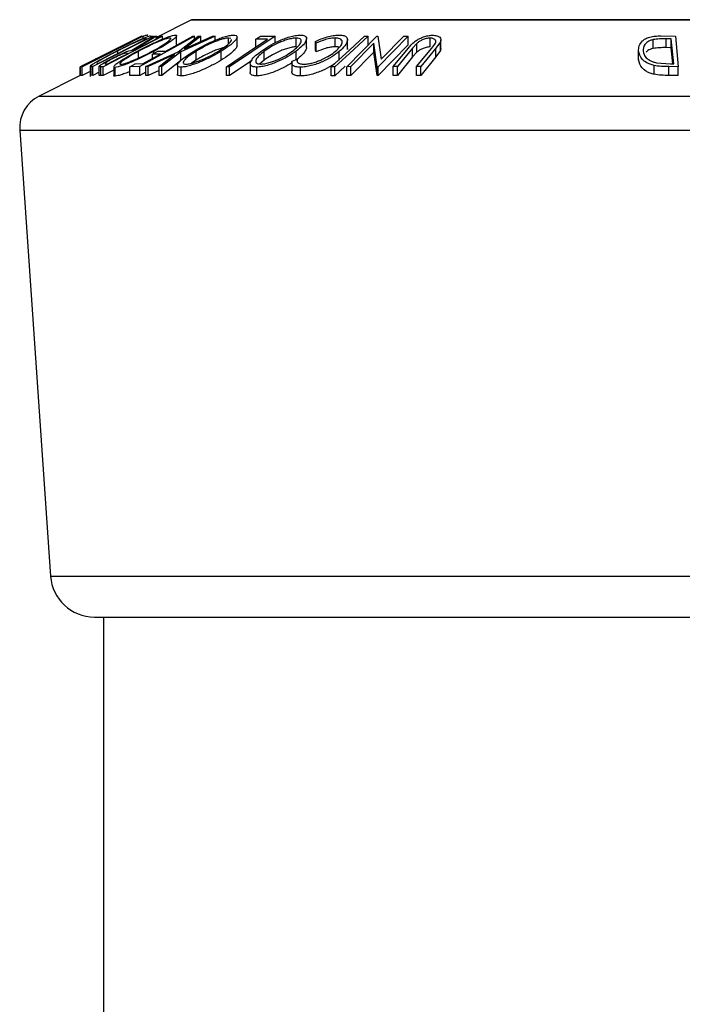
# Model space of a CAD drawing. Units: millimetres. Extents: x 5 to 292, y 5 to 205.
# Drawn here: x 130 to 142, y 158 to 177 of the extents above; entities that cross this region are included whole.
import ezdxf

# ---------------------------------------------------------------- set-up
doc = ezdxf.new("R2010")
doc.units = ezdxf.units.MM

msp = doc.modelspace()

# ---------------------------------------------------------------- linework, layer by layer
at = {"color": 7, "linetype": 'Continuous', "lineweight": 25}
for p, q in [((133.086, 177.113), (132.42, 176.78)), ((149.834, 177.116), (133.101, 177.116)), ((132.139, 176.806), (130.974, 176.223)), ((132.17, 176.805), (131.012, 176.225)), ((132.355, 176.806), (131.218, 176.229)), ((131.26, 176.367), (132.141, 176.807)), ((132.537, 176.805), (131.414, 176.224)), ((131.952, 176.537), (132.392, 176.805)), ((132.42, 176.806), (131.979, 176.536)), ((133.144, 176.805), (132.103, 176.227)), ((132.141, 176.807), (132.139, 176.806)), ((132.14, 176.804), (132.17, 176.805)), ((132.153, 176.805), (132.153, 176.806)), ((132.17, 176.764), (132.17, 176.805)), ((132.253, 176.822), (132.254, 176.826)), ((132.306, 176.809), (132.355, 176.806)), ((132.392, 176.805), (132.42, 176.806)), ((132.42, 176.758), (132.42, 176.806)), ((132.436, 176.788), (132.436, 176.806)), ((132.515, 176.806), (132.537, 176.805)), ((132.537, 176.748), (132.537, 176.805)), ((132.802, 176.644), (132.802, 176.81)), ((132.83, 176.509), (133.212, 176.804)), ((133.533, 176.804), (132.88, 176.509)), ((133.262, 176.806), (132.951, 176.565)), ((132.951, 176.565), (133.483, 176.806)), ((133.107, 176.805), (133.144, 176.805)), ((133.144, 176.752), (133.144, 176.805)), ((133.212, 176.804), (133.262, 176.806)), ((133.262, 176.705), (133.262, 176.806)), ((133.483, 176.806), (133.533, 176.804)), ((133.533, 176.726), (133.533, 176.804)), ((133.827, 176.761), (133.788, 176.769)), ((133.788, 176.663), (133.788, 176.769)), ((134.667, 176.805), (133.805, 176.224)), ((133.947, 176.623), (133.947, 176.79)), ((134.388, 176.804), (134.667, 176.805)), ((134.667, 176.677), (134.667, 176.805)), ((135.068, 176.603), (135.068, 176.769)), ((135.803, 176.603), (135.803, 176.77)), ((136.028, 176.226), (136.597, 176.806)), ((136.359, 176.804), (136.431, 176.804)), ((136.431, 176.637), (136.431, 176.804)), ((136.597, 176.806), (136.614, 176.806)), ((136.614, 176.806), (136.678, 176.369)), ((137.186, 176.806), (136.617, 176.226)), ((136.678, 176.369), (137.108, 176.807)), ((137.108, 176.807), (137.186, 176.806)), ((137.186, 176.639), (137.186, 176.806)), ((137.604, 176.601), (137.604, 176.767)), ((141.976, 176.809), (142.249, 176.806)), ((142.249, 176.806), (142.305, 176.225)), ((131.314, 176.286), (132.233, 176.753)), ((132.051, 176.749), (132.026, 176.747)), ((132.233, 176.753), (132.215, 176.754)), ((134.526, 176.749), (134.305, 176.748)), ((134.305, 176.6), (134.305, 176.748)), ((135.262, 176.592), (135.262, 176.758)), ((135.445, 176.672), (135.432, 176.705)), ((135.432, 176.538), (135.432, 176.705)), ((135.445, 176.505), (135.445, 176.672)), ((136.039, 176.554), (136.039, 176.721)), ((136.04, 176.568), (136.04, 176.735)), ((136.538, 176.671), (136.102, 176.227)), ((136.6, 176.226), (136.538, 176.671)), ((136.538, 176.504), (136.538, 176.671)), ((137.186, 176.639), (136.617, 176.059)), ((136.905, 176.228), (137.192, 176.577)), ((137.271, 176.578), (136.984, 176.229)), ((137.353, 176.668), (137.271, 176.578)), ((137.271, 176.411), (137.271, 176.578)), ((137.348, 176.229), (137.635, 176.578)), ((137.353, 176.502), (137.353, 176.668)), ((137.713, 176.577), (137.427, 176.228)), ((137.635, 176.578), (137.695, 176.655)), ((137.799, 176.699), (137.713, 176.577)), ((137.713, 176.41), (137.713, 176.577)), ((137.799, 176.532), (137.799, 176.699)), ((137.806, 176.57), (137.806, 176.736)), ((141.827, 176.572), (141.827, 176.739)), ((142.172, 176.752), (142.073, 176.753)), ((142.073, 176.587), (142.073, 176.753)), ((142.172, 176.586), (142.073, 176.587)), ((142.217, 176.283), (142.172, 176.752)), ((142.172, 176.586), (142.172, 176.752)), ((142.201, 176.283), (142.172, 176.586)), ((131.319, 176.396), (131.26, 176.367)), ((131.483, 176.464), (131.458, 176.463)), ((131.571, 176.519), (131.596, 176.521)), ((131.689, 176.476), (131.689, 176.526)), ((131.883, 176.479), (131.846, 176.481)), ((131.979, 176.536), (131.993, 176.536)), ((132.078, 176.39), (132.078, 176.516)), ((132.217, 176.227), (132.83, 176.509)), ((132.76, 176.455), (132.266, 176.228)), ((132.494, 176.465), (132.344, 176.464)), ((132.344, 176.382), (132.344, 176.464)), ((132.373, 176.479), (132.373, 176.517)), ((132.447, 176.521), (132.597, 176.522)), ((132.47, 176.228), (132.76, 176.455)), ((132.88, 176.509), (132.52, 176.227)), ((132.88, 176.343), (132.88, 176.509)), ((133.171, 176.351), (133.171, 176.517)), ((133.648, 176.352), (133.648, 176.518)), ((134.463, 176.352), (134.463, 176.518)), ((135.064, 176.352), (135.064, 176.519)), ((135.445, 176.505), (135.432, 176.538)), ((135.88, 176.346), (135.88, 176.513)), ((136.038, 176.568), (136.039, 176.554)), ((136.538, 176.504), (136.102, 176.06)), ((136.6, 176.059), (136.538, 176.504)), ((137.271, 176.411), (136.984, 176.062)), ((137.353, 176.502), (137.271, 176.411)), ((137.713, 176.41), (137.427, 176.061)), ((137.799, 176.532), (137.713, 176.41)), ((137.805, 176.57), (137.799, 176.532)), ((141.552, 176.355), (141.552, 176.522)), ((130.974, 176.223), (130.974, 176.223)), ((130.974, 176.056), (130.974, 176.223)), ((131.012, 176.225), (130.981, 176.224)), ((130.981, 176.057), (130.981, 176.224)), ((131.164, 176.313), (130.986, 176.224)), ((131.012, 176.058), (131.012, 176.225)), ((131.095, 176.281), (131.121, 176.283)), ((131.167, 176.24), (131.167, 176.04)), ((131.218, 176.229), (131.186, 176.231)), ((131.186, 176.064), (131.186, 176.231)), ((131.218, 176.062), (131.218, 176.229)), ((131.292, 176.299), (131.303, 176.287)), ((131.303, 176.287), (131.314, 176.286)), ((131.369, 176.225), (131.334, 176.233)), ((131.334, 176.066), (131.334, 176.233)), ((131.414, 176.224), (131.369, 176.225)), ((131.369, 176.058), (131.369, 176.225)), ((131.414, 176.057), (131.414, 176.224)), ((131.462, 176.282), (131.502, 176.281)), ((131.613, 176.228), (131.613, 176.062)), ((131.638, 176.047), (131.638, 176.214)), ((132.103, 176.227), (131.916, 176.226)), ((131.916, 176.06), (131.916, 176.226)), ((132.019, 176.283), (132.169, 176.284)), ((132.103, 176.06), (132.103, 176.227)), ((132.266, 176.228), (132.217, 176.227)), ((132.217, 176.06), (132.217, 176.227)), ((132.266, 176.062), (132.266, 176.228)), ((132.52, 176.227), (132.47, 176.228)), ((132.47, 176.061), (132.47, 176.228)), ((132.88, 176.343), (132.52, 176.06)), ((132.52, 176.06), (132.52, 176.227)), ((132.817, 176.25), (132.817, 176.084)), ((132.888, 176.05), (132.888, 176.217)), ((133.171, 176.351), (133.082, 176.292)), ((133.805, 176.224), (133.747, 176.224)), ((133.747, 176.058), (133.747, 176.224)), ((134.231, 176.344), (133.805, 176.057)), ((133.805, 176.057), (133.805, 176.224)), ((134.196, 176.281), (134.196, 176.114)), ((134.319, 176.051), (134.319, 176.218)), ((134.463, 176.352), (134.374, 176.277)), ((134.982, 176.302), (134.982, 176.135)), ((134.988, 176.334), (135.085, 176.371)), ((135.085, 176.335), (135.085, 176.371)), ((135.146, 176.05), (135.146, 176.217)), ((135.799, 176.223), (135.727, 176.223)), ((135.727, 176.056), (135.727, 176.223)), ((135.996, 176.237), (135.799, 176.056)), ((135.799, 176.056), (135.799, 176.223)), ((136.102, 176.227), (136.028, 176.226)), ((136.028, 176.059), (136.028, 176.226)), ((136.102, 176.06), (136.102, 176.227)), ((136.617, 176.226), (136.6, 176.226)), ((136.6, 176.059), (136.6, 176.226)), ((136.617, 176.059), (136.617, 176.226)), ((136.984, 176.229), (136.905, 176.228)), ((136.905, 176.061), (136.905, 176.228)), ((136.984, 176.062), (136.984, 176.229)), ((137.427, 176.228), (137.348, 176.229)), ((137.348, 176.062), (137.348, 176.229)), ((137.427, 176.061), (137.427, 176.228)), ((141.552, 176.355), (141.555, 176.376)), ((141.845, 176.082), (141.845, 176.249)), ((141.889, 176.301), (142.156, 176.283)), ((142.305, 176.225), (142.127, 176.227)), ((142.127, 176.061), (142.127, 176.227)), ((142.156, 176.283), (142.217, 176.283)), ((142.305, 176.058), (142.305, 176.225)), ((130.974, 176.057), (130.198, 175.669)), ((131.012, 176.058), (130.981, 176.057)), ((131.167, 176.136), (131.012, 176.058)), ((131.218, 176.062), (131.186, 176.064)), ((131.334, 176.121), (131.218, 176.062)), ((131.414, 176.057), (131.369, 176.058)), ((131.613, 176.16), (131.414, 176.057)), ((132.103, 176.06), (131.916, 176.06)), ((132.217, 176.123), (132.103, 176.06)), ((132.266, 176.062), (132.217, 176.06)), ((132.47, 176.155), (132.266, 176.062)), ((132.52, 176.06), (132.47, 176.061)), ((133.805, 176.057), (133.747, 176.058)), ((135.799, 176.056), (135.727, 176.056)), ((136.102, 176.06), (136.028, 176.059)), ((136.617, 176.059), (136.6, 176.059)), ((136.984, 176.062), (136.905, 176.061)), ((137.427, 176.061), (137.348, 176.062)), ((142.305, 176.058), (142.127, 176.061)), ((129.831, 175.027), (130.414, 166.58)), ((131.245, 165.804), (151.69, 165.804)), ((131.417, 165.804), (131.417, 157.92))]:
    msp.add_line(p, q, dxfattribs=at)
at = {"color": 8, "linetype": 'Continuous', "lineweight": 25}
for p, q in [((133.086, 177.113), (149.849, 177.113)), ((130.198, 175.669), (152.737, 175.669)), ((129.831, 175.027), (153.104, 175.027)), ((130.414, 166.58), (152.521, 166.58))]:
    msp.add_line(p, q, dxfattribs=at)
at = {"color": 7, "linetype": 'Continuous', "lineweight": 25, "flags": 128}
for points in [[(131.993, 176.536), (132.285, 176.687), (132.515, 176.806)], [(132.026, 176.747), (132.09, 176.779), (132.14, 176.804)], [(132.597, 176.522), (132.883, 176.681), (133.107, 176.805)], [(134.305, 176.748), (134.351, 176.779), (134.388, 176.804)], [(135.727, 176.223), (136.081, 176.548), (136.359, 176.804)], [(136.431, 176.804), (136.077, 176.479), (135.799, 176.223)], [(131.596, 176.521), (131.851, 176.648), (132.051, 176.749)], [(133.747, 176.224), (134.183, 176.518), (134.526, 176.749)], [(131.121, 176.283), (131.323, 176.384), (131.483, 176.464)], [(131.458, 176.463), (131.521, 176.494), (131.571, 176.519)], [(131.502, 176.281), (131.715, 176.392), (131.883, 176.479)], [(132.169, 176.284), (132.351, 176.386), (132.494, 176.465)], [(132.344, 176.464), (132.402, 176.496), (132.447, 176.521)], [(130.981, 176.224), (131.045, 176.256), (131.095, 176.281)], [(131.916, 176.226), (131.974, 176.258), (132.019, 176.283)]]:
    msp.add_lwpolyline(points, dxfattribs=at)
at = {"color": 7, "linetype": 'Continuous', "lineweight": 25}
for centre, radius, start, end in [((133.101, 177.083), 0.0333, 90, 116.5651), ((130.496, 175.073), 0.667, 116.5651, 183.9452), ((131.245, 166.637), 0.833, 183.9452, 270)]:
    msp.add_arc(centre, radius, start, end, dxfattribs=at)
for points, knots in [([(131.672, 176.524), (131.737, 176.557), (131.867, 176.622), (132.032, 176.702), (132.154, 176.758), (132.233, 176.791), (132.282, 176.807), (132.298, 176.808), (132.306, 176.809)], [0, 0, 0, 0, 0.250441, 0.499241, 0.625495, 0.74979, 0.873895, 1, 1, 1, 1]), ([(132.047, 176.514), (132.112, 176.548), (132.24, 176.615), (132.446, 176.712), (132.616, 176.784), (132.728, 176.819), (132.762, 176.823), (132.779, 176.825)], [0, 0, 0, 0, 0.250519, 0.498972, 0.749069, 0.874266, 1, 1, 1, 1]), ([(132.674, 176.769), (132.66, 176.767), (132.631, 176.763), (132.561, 176.74), (132.484, 176.711), (132.375, 176.664), (132.235, 176.598), (132.13, 176.543), (132.078, 176.516)], [0, 0, 0, 0, 0.126073, 0.251721, 0.376531, 0.502073, 0.751541, 1, 1, 1, 1]), ([(132.254, 176.826), (132.246, 176.824), (132.23, 176.821), (132.189, 176.805), (132.157, 176.791), (132.153, 176.789)], [0, 0, 0, 0, 0.4645811, 0.9277335, 1, 1, 1, 1]), ([(132.341, 176.519), (132.39, 176.546), (132.489, 176.6), (132.611, 176.678), (132.683, 176.735), (132.697, 176.764), (132.682, 176.767), (132.674, 176.769)], [0, 0, 0, 0, 0.250712, 0.499895, 0.749666, 0.874756, 1, 1, 1, 1]), ([(132.779, 176.825), (132.789, 176.823), (132.808, 176.819), (132.797, 176.794), (132.757, 176.756), (132.681, 176.699), (132.556, 176.618), (132.434, 176.551), (132.373, 176.517)], [0, 0, 0, 0, 0.125312, 0.2499848, 0.375356, 0.5008378, 0.7492752, 1, 1, 1, 1]), ([(133.119, 176.516), (133.177, 176.549), (133.292, 176.617), (133.493, 176.713), (133.671, 176.784), (133.803, 176.819), (133.853, 176.823), (133.878, 176.825)], [0, 0, 0, 0, 0.250668, 0.499176, 0.749288, 0.874335, 1, 1, 1, 1]), ([(133.788, 176.769), (133.767, 176.767), (133.726, 176.763), (133.644, 176.741), (133.559, 176.712), (133.446, 176.665), (133.31, 176.599), (133.217, 176.545), (133.171, 176.517)], [0, 0, 0, 0, 0.126055, 0.25169, 0.3764, 0.50195, 0.751439, 1, 1, 1, 1]), ([(133.878, 176.825), (133.897, 176.823), (133.934, 176.819), (133.952, 176.794), (133.939, 176.757), (133.896, 176.7), (133.804, 176.619), (133.701, 176.552), (133.648, 176.518)], [0, 0, 0, 0, 0.125238, 0.24986, 0.375193, 0.500778, 0.749395, 1, 1, 1, 1]), ([(134.397, 176.516), (134.447, 176.55), (134.544, 176.617), (134.731, 176.714), (134.908, 176.784), (135.052, 176.82), (135.112, 176.824), (135.142, 176.826)], [0, 0, 0, 0, 0.250745, 0.499342, 0.749558, 0.874602, 1, 1, 1, 1]), ([(135.068, 176.769), (135.043, 176.767), (134.993, 176.763), (134.904, 176.741), (134.817, 176.712), (134.706, 176.666), (134.581, 176.6), (134.502, 176.545), (134.463, 176.518)], [0, 0, 0, 0, 0.126074, 0.251736, 0.376593, 0.502153, 0.751563, 1, 1, 1, 1]), ([(134.998, 176.521), (135.033, 176.548), (135.101, 176.602), (135.159, 176.679), (135.168, 176.736), (135.127, 176.764), (135.087, 176.768), (135.068, 176.769)], [0, 0, 0, 0, 0.250688, 0.499892, 0.749668, 0.87476, 1, 1, 1, 1]), ([(135.142, 176.826), (135.167, 176.824), (135.217, 176.82), (135.257, 176.794), (135.265, 176.757), (135.25, 176.7), (135.19, 176.619), (135.106, 176.552), (135.064, 176.519)], [0, 0, 0, 0, 0.125444, 0.250234, 0.375631, 0.501089, 0.749499, 1, 1, 1, 1]), ([(135.432, 176.705), (135.467, 176.721), (135.536, 176.752), (135.651, 176.791), (135.769, 176.819), (135.838, 176.823), (135.873, 176.825)], [0, 0, 0, 0, 0.249755, 0.498654, 0.748587, 1, 1, 1, 1]), ([(135.803, 176.77), (135.775, 176.768), (135.72, 176.765), (135.591, 176.734), (135.504, 176.696), (135.445, 176.672)], [0, 0, 0, 0, 0.250122, 0.500672, 1, 1, 1, 1]), ([(135.813, 176.52), (135.843, 176.547), (135.904, 176.603), (135.939, 176.67), (135.938, 176.716), (135.919, 176.746), (135.873, 176.766), (135.826, 176.768), (135.803, 176.77)], [0, 0, 0, 0, 0.250037, 0.497878, 0.623252, 0.748888, 0.874214, 1, 1, 1, 1]), ([(135.873, 176.825), (135.901, 176.823), (135.958, 176.821), (136.014, 176.798), (136.04, 176.764), (136.039, 176.735), (136.039, 176.721)], [0, 0, 0, 0, 0.250551, 0.500437, 0.749718, 1, 1, 1, 1]), ([(137.192, 176.577), (137.234, 176.628), (137.287, 176.692), (137.408, 176.762), (137.479, 176.793), (137.563, 176.817), (137.617, 176.82), (137.645, 176.822)], [0, 0, 0, 0, 0.498787, 0.624318, 0.749614, 0.87438, 1, 1, 1, 1]), ([(137.604, 176.767), (137.591, 176.767), (137.567, 176.766), (137.515, 176.755), (137.455, 176.734), (137.396, 176.703), (137.367, 176.68), (137.353, 176.668)], [0, 0, 0, 0, 0.125368, 0.250769, 0.500274, 0.749532, 1, 1, 1, 1]), ([(137.695, 176.655), (137.702, 176.668), (137.717, 176.694), (137.715, 176.731), (137.681, 176.753), (137.643, 176.766), (137.617, 176.767), (137.604, 176.767)], [0, 0, 0, 0, 0.249768, 0.498408, 0.747943, 0.873718, 1, 1, 1, 1]), ([(137.645, 176.822), (137.66, 176.822), (137.692, 176.821), (137.745, 176.811), (137.791, 176.786), (137.812, 176.745), (137.803, 176.714), (137.799, 176.699)], [0, 0, 0, 0, 0.125263, 0.250078, 0.499845, 0.749673, 1, 1, 1, 1]), ([(141.552, 176.522), (141.553, 176.555), (141.554, 176.62), (141.605, 176.7), (141.678, 176.757), (141.76, 176.79), (141.865, 176.807), (141.939, 176.808), (141.976, 176.809)], [0, 0, 0, 0, 0.250047, 0.498559, 0.624544, 0.748897, 0.873522, 1, 1, 1, 1]), ([(132.142, 176.739), (132.128, 176.734), (132.101, 176.723), (132.031, 176.693), (131.892, 176.628), (131.77, 176.567), (131.689, 176.526)], [0, 0, 0, 0, 0.1253009, 0.2504487, 0.5004365, 1, 1, 1, 1]), ([(132.215, 176.754), (132.208, 176.754), (132.193, 176.755), (132.159, 176.744), (132.142, 176.739)], [0, 0, 0, 0, 0.501716, 1, 1, 1, 1]), ([(133.696, 176.587), (133.679, 176.583), (133.636, 176.572), (133.559, 176.545), (133.446, 176.499), (133.31, 176.432), (133.217, 176.378), (133.171, 176.351)], [0, 0, 0, 0, 0.100858, 0.250705, 0.401562, 0.701339, 1, 1, 1, 1]), ([(133.597, 176.52), (133.639, 176.548), (133.724, 176.602), (133.808, 176.678), (133.85, 176.728), (133.841, 176.741), (133.841, 176.741)], [0, 0, 0, 0, 0.333958, 0.66595, 0.998706, 1, 1, 1, 1]), ([(133.946, 176.623), (133.944, 176.612), (133.939, 176.59), (133.894, 176.533), (133.804, 176.452), (133.7, 176.385), (133.648, 176.352)], [0, 0, 0, 0, 0.158863, 0.328006, 0.664497, 1, 1, 1, 1]), ([(135.068, 176.603), (135.043, 176.601), (134.993, 176.597), (134.904, 176.575), (134.817, 176.545), (134.706, 176.499), (134.581, 176.433), (134.502, 176.379), (134.463, 176.352)], [0, 0, 0, 0, 0.126074, 0.251736, 0.376593, 0.502153, 0.751563, 1, 1, 1, 1]), ([(135.262, 176.592), (135.262, 176.592), (135.266, 176.579), (135.247, 176.533), (135.191, 176.453), (135.106, 176.386), (135.064, 176.352)], [0, 0, 0, 0, 0.0029876, 0.2120182, 0.6066286, 1, 1, 1, 1]), ([(135.803, 176.603), (135.775, 176.602), (135.72, 176.599), (135.591, 176.567), (135.504, 176.53), (135.445, 176.505)], [0, 0, 0, 0, 0.250122, 0.500672, 1, 1, 1, 1]), ([(135.884, 176.59), (135.879, 176.593), (135.86, 176.601), (135.827, 176.602), (135.803, 176.603)], [0, 0, 0, 0, 0.249671, 1, 1, 1, 1]), ([(136.039, 176.721), (136.026, 176.688), (136.002, 176.621), (135.921, 176.549), (135.88, 176.513)], [0, 0, 0, 0, 0.499587, 1, 1, 1, 1]), ([(137.604, 176.601), (137.591, 176.6), (137.567, 176.599), (137.515, 176.589), (137.455, 176.568), (137.396, 176.536), (137.367, 176.513), (137.353, 176.502)], [0, 0, 0, 0, 0.125368, 0.250769, 0.500274, 0.749532, 1, 1, 1, 1]), ([(141.827, 176.739), (141.808, 176.733), (141.77, 176.722), (141.712, 176.691), (141.643, 176.627), (141.641, 176.565), (141.639, 176.524)], [0, 0, 0, 0, 0.126004, 0.251732, 0.501557, 1, 1, 1, 1]), ([(142.073, 176.753), (142.031, 176.754), (141.947, 176.754), (141.867, 176.744), (141.827, 176.739)], [0, 0, 0, 0, 0.501971, 1, 1, 1, 1]), ([(142.073, 176.587), (142.031, 176.587), (141.947, 176.587), (141.867, 176.577), (141.827, 176.572)], [0, 0, 0, 0, 0.501971, 1, 1, 1, 1]), ([(131.177, 176.252), (131.187, 176.259), (131.207, 176.273), (131.271, 176.312), (131.416, 176.393), (131.57, 176.471), (131.672, 176.524)], [0, 0, 0, 0, 0.125175, 0.249828, 0.500684, 1, 1, 1, 1]), ([(131.689, 176.526), (131.605, 176.483), (131.478, 176.418), (131.36, 176.351), (131.309, 176.32), (131.295, 176.309), (131.288, 176.304)], [0, 0, 0, 0, 0.4989195, 0.7489212, 0.8747019, 1, 1, 1, 1]), ([(131.571, 176.378), (131.609, 176.397), (131.686, 176.436), (131.786, 176.483), (131.856, 176.512), (131.913, 176.532), (131.936, 176.535), (131.952, 176.537)], [0, 0, 0, 0, 0.251126, 0.499016, 0.622806, 0.746829, 1, 1, 1, 1]), ([(131.846, 176.481), (131.837, 176.48), (131.824, 176.48), (131.79, 176.47), (131.755, 176.456), (131.715, 176.438), (131.661, 176.413), (131.621, 176.392), (131.595, 176.379)], [0, 0, 0, 0, 0.250721, 0.375968, 0.500965, 0.620152, 0.750135, 1, 1, 1, 1]), ([(131.622, 176.245), (131.633, 176.256), (131.656, 176.278), (131.735, 176.334), (131.862, 176.413), (131.985, 176.48), (132.047, 176.514)], [0, 0, 0, 0, 0.166903, 0.334448, 0.665728, 1, 1, 1, 1]), ([(132.373, 176.517), (132.308, 176.484), (132.18, 176.417), (132.007, 176.338), (131.872, 176.282), (131.775, 176.246), (131.689, 176.22), (131.655, 176.216), (131.638, 176.214)], [0, 0, 0, 0, 0.2495868, 0.4977541, 0.6233309, 0.748597, 0.8740054, 1, 1, 1, 1]), ([(132.078, 176.516), (132.029, 176.489), (131.93, 176.435), (131.826, 176.37), (131.764, 176.326), (131.734, 176.298), (131.721, 176.276), (131.736, 176.273), (131.743, 176.271)], [0, 0, 0, 0, 0.249979, 0.499103, 0.624444, 0.749578, 0.875042, 1, 1, 1, 1]), ([(131.743, 176.271), (131.757, 176.273), (131.786, 176.276), (131.856, 176.299), (131.934, 176.327), (132.044, 176.373), (132.185, 176.437), (132.289, 176.492), (132.341, 176.519)], [0, 0, 0, 0, 0.1256544, 0.2511074, 0.3761616, 0.5016282, 0.7512145, 1, 1, 1, 1]), ([(132.888, 176.217), (132.869, 176.219), (132.832, 176.222), (132.812, 176.245), (132.825, 176.281), (132.868, 176.336), (132.962, 176.415), (133.067, 176.482), (133.119, 176.516)], [0, 0, 0, 0, 0.125519, 0.250014, 0.37527, 0.501043, 0.749512, 1, 1, 1, 1]), ([(133.648, 176.518), (133.591, 176.485), (133.477, 176.419), (133.309, 176.34), (133.17, 176.284), (133.064, 176.249), (132.964, 176.223), (132.913, 176.219), (132.888, 176.217)], [0, 0, 0, 0, 0.24975, 0.497901, 0.623505, 0.748873, 0.874203, 1, 1, 1, 1]), ([(133.171, 176.517), (133.129, 176.49), (133.045, 176.436), (132.967, 176.372), (132.933, 176.328), (132.924, 176.3), (132.935, 176.279), (132.964, 176.275), (132.978, 176.273)], [0, 0, 0, 0, 0.249937, 0.499052, 0.624415, 0.749536, 0.875024, 1, 1, 1, 1]), ([(132.978, 176.273), (132.999, 176.275), (133.041, 176.279), (133.123, 176.301), (133.208, 176.33), (133.322, 176.375), (133.457, 176.439), (133.55, 176.493), (133.597, 176.52)], [0, 0, 0, 0, 0.12601, 0.251591, 0.376141, 0.501653, 0.751236, 1, 1, 1, 1]), ([(134.319, 176.218), (134.294, 176.22), (134.244, 176.223), (134.202, 176.247), (134.193, 176.282), (134.208, 176.337), (134.27, 176.416), (134.355, 176.483), (134.397, 176.516)], [0, 0, 0, 0, 0.125412, 0.249919, 0.375159, 0.50077, 0.749256, 1, 1, 1, 1]), ([(134.463, 176.518), (134.428, 176.491), (134.36, 176.437), (134.309, 176.373), (134.297, 176.329), (134.306, 176.301), (134.334, 176.28), (134.373, 176.276), (134.393, 176.274)], [0, 0, 0, 0, 0.249833, 0.499002, 0.624389, 0.749487, 0.875, 1, 1, 1, 1]), ([(135.064, 176.519), (135.015, 176.486), (134.918, 176.419), (134.763, 176.341), (134.627, 176.285), (134.519, 176.25), (134.41, 176.224), (134.35, 176.22), (134.319, 176.218)], [0, 0, 0, 0, 0.249534, 0.497522, 0.623039, 0.748425, 0.873885, 1, 1, 1, 1]), ([(134.393, 176.274), (134.418, 176.276), (134.468, 176.28), (134.557, 176.302), (134.643, 176.33), (134.755, 176.375), (134.88, 176.44), (134.959, 176.494), (134.998, 176.521)], [0, 0, 0, 0, 0.126034, 0.251609, 0.376103, 0.501613, 0.751226, 1, 1, 1, 1]), ([(135.88, 176.513), (135.836, 176.479), (135.748, 176.412), (135.598, 176.333), (135.462, 176.279), (135.354, 176.244), (135.243, 176.222), (135.178, 176.218), (135.146, 176.217)], [0, 0, 0, 0, 0.250243, 0.498186, 0.623593, 0.749185, 0.874335, 1, 1, 1, 1]), ([(135.213, 176.274), (135.24, 176.276), (135.293, 176.279), (135.383, 176.299), (135.472, 176.327), (135.583, 176.371), (135.705, 176.437), (135.777, 176.492), (135.813, 176.52)], [0, 0, 0, 0, 0.12388, 0.247594, 0.373227, 0.499462, 0.748564, 1, 1, 1, 1]), ([(141.845, 176.249), (141.819, 176.256), (141.769, 176.27), (141.688, 176.309), (141.583, 176.39), (141.565, 176.469), (141.552, 176.522)], [0, 0, 0, 0, 0.125118, 0.249897, 0.500276, 1, 1, 1, 1]), ([(141.639, 176.524), (141.649, 176.481), (141.664, 176.415), (141.754, 176.348), (141.824, 176.317), (141.867, 176.306), (141.889, 176.301)], [0, 0, 0, 0, 0.498935, 0.748919, 0.874696, 1, 1, 1, 1]), ([(141.827, 176.572), (141.808, 176.567), (141.771, 176.555), (141.722, 176.531), (141.703, 176.511), (141.693, 176.5)], [0, 0, 0, 0, 0.315801, 0.630908, 1, 1, 1, 1]), ([(131.186, 176.231), (131.178, 176.231), (131.161, 176.232), (131.172, 176.245), (131.177, 176.252)], [0, 0, 0, 0, 0.502044, 1, 1, 1, 1]), ([(131.334, 176.233), (131.335, 176.236), (131.339, 176.241), (131.363, 176.261), (131.412, 176.292), (131.487, 176.334), (131.543, 176.363), (131.571, 176.378)], [0, 0, 0, 0, 0.125061, 0.249972, 0.499735, 0.749521, 1, 1, 1, 1]), ([(131.595, 176.379), (131.57, 176.366), (131.533, 176.346), (131.491, 176.322), (131.464, 176.305), (131.446, 176.291), (131.443, 176.283), (131.454, 176.282), (131.462, 176.282)], [0, 0, 0, 0, 0.248806, 0.373847, 0.499091, 0.624209, 0.749169, 1, 1, 1, 1]), ([(131.638, 176.214), (131.626, 176.215), (131.611, 176.216), (131.615, 176.226), (131.616, 176.228)], [0, 0, 0, 0, 0.788599, 1, 1, 1, 1]), ([(133.648, 176.352), (133.591, 176.318), (133.476, 176.252), (133.308, 176.172), (133.169, 176.117), (133.064, 176.082), (132.963, 176.056), (132.913, 176.052), (132.888, 176.05)], [0, 0, 0, 0, 0.25017, 0.499342, 0.624741, 0.749923, 0.875012, 1, 1, 1, 1]), ([(134.999, 176.31), (134.971, 176.291), (134.893, 176.239), (134.761, 176.174), (134.625, 176.118), (134.518, 176.083), (134.41, 176.057), (134.349, 176.053), (134.319, 176.051)], [0, 0, 0, 0, 0.161493, 0.440104, 0.580332, 0.720322, 0.860216, 1, 1, 1, 1]), ([(135.146, 176.217), (135.115, 176.218), (135.053, 176.221), (135, 176.249), (134.978, 176.287), (134.985, 176.319), (134.988, 176.334)], [0, 0, 0, 0, 0.249623, 0.499518, 0.749214, 1, 1, 1, 1]), ([(135.085, 176.371), (135.083, 176.358), (135.079, 176.333), (135.095, 176.301), (135.14, 176.279), (135.189, 176.275), (135.213, 176.274)], [0, 0, 0, 0, 0.2493561, 0.4984322, 0.7489139, 1, 1, 1, 1]), ([(135.795, 176.286), (135.777, 176.272), (135.714, 176.226), (135.597, 176.167), (135.462, 176.112), (135.353, 176.078), (135.243, 176.055), (135.178, 176.052), (135.146, 176.05)], [0, 0, 0, 0, 0.116597, 0.409698, 0.55715, 0.704911, 0.852314, 1, 1, 1, 1]), ([(141.845, 176.082), (141.819, 176.089), (141.769, 176.103), (141.687, 176.142), (141.583, 176.224), (141.565, 176.303), (141.552, 176.355)], [0, 0, 0, 0, 0.126348, 0.251841, 0.501587, 1, 1, 1, 1]), ([(142.127, 176.227), (142.079, 176.228), (141.983, 176.228), (141.89, 176.242), (141.845, 176.249)], [0, 0, 0, 0, 0.5022475, 1, 1, 1, 1]), ([(131.186, 176.064), (131.177, 176.064), (131.164, 176.064), (131.17, 176.071), (131.171, 176.073)], [0, 0, 0, 0, 0.7799337, 1, 1, 1, 1]), ([(131.369, 176.058), (131.36, 176.058), (131.343, 176.058), (131.337, 176.064), (131.334, 176.066)], [0, 0, 0, 0, 0.501198, 1, 1, 1, 1]), ([(131.638, 176.047), (131.626, 176.048), (131.61, 176.049), (131.615, 176.059), (131.616, 176.062)], [0, 0, 0, 0, 0.788832, 1, 1, 1, 1]), ([(131.916, 176.134), (131.901, 176.128), (131.852, 176.108), (131.774, 176.079), (131.689, 176.053), (131.655, 176.049), (131.638, 176.047)], [0, 0, 0, 0, 0.128837, 0.419347, 0.709889, 1, 1, 1, 1]), ([(132.888, 176.05), (132.87, 176.052), (132.833, 176.056), (132.814, 176.07), (132.818, 176.083), (132.818, 176.084)], [0, 0, 0, 0, 0.480294, 0.958608, 1, 1, 1, 1]), ([(134.319, 176.051), (134.294, 176.053), (134.243, 176.056), (134.204, 176.08), (134.193, 176.101), (134.196, 176.114), (134.196, 176.114)], [0, 0, 0, 0, 0.339024, 0.676609, 0.99786, 1, 1, 1, 1]), ([(135.146, 176.05), (135.115, 176.052), (135.053, 176.055), (135.001, 176.082), (134.981, 176.111), (134.984, 176.131), (134.985, 176.135)], [0, 0, 0, 0, 0.303891, 0.608113, 0.912093, 1, 1, 1, 1]), ([(142.127, 176.061), (142.079, 176.061), (141.983, 176.062), (141.89, 176.075), (141.845, 176.082)], [0, 0, 0, 0, 0.502248, 1, 1, 1, 1])]:
    msp.add_open_spline(points, degree=3, knots=knots, dxfattribs=at)

doc.saveas('drawing.dxf')
